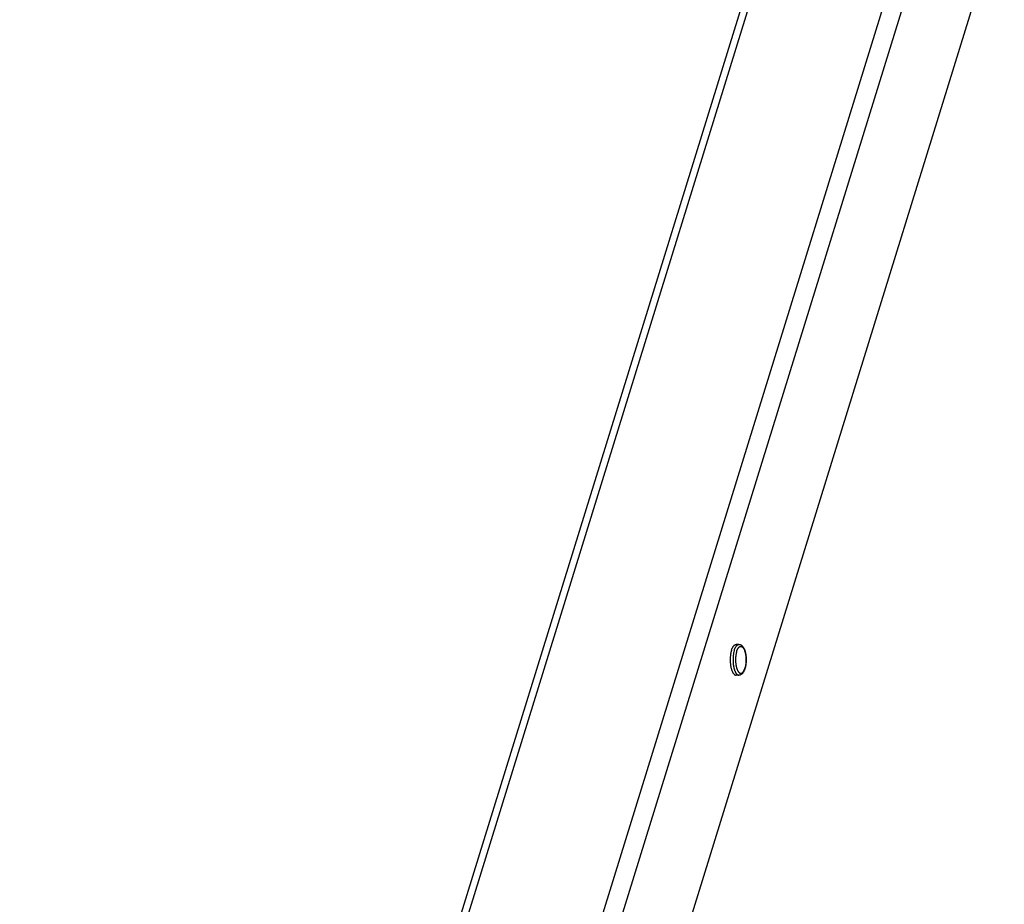
# Model space of a CAD drawing. Units: millimetres. Extents: x 51 to 429, y 58 to 383.
# Drawn here: x 363 to 388, y 316 to 339 of the extents above; entities that cross this region are included whole.
import ezdxf

# ---------------------------------------------------------------- set-up
doc = ezdxf.new("R2010")
doc.units = ezdxf.units.MM
doc.header["$LTSCALE"] = 32.67
doc.layers.add('ALL_ASSEM_MEMBER', color=7, linetype='CONTINUOUS')

msp = doc.modelspace()

# ---------------------------------------------------------------- linework, layer by layer
at = {"layer": 'ALL_ASSEM_MEMBER', "color": 9, "linetype": 'Continuous'}
for p, q in [((363.151, 267.361), (392.267, 361.58)), ((363.53, 266.934), (392.771, 361.56)), ((363.035, 278.281), (385.402, 350.66)), ((381.404, 322.187), (381.402, 322.172))]:
    msp.add_line(p, q, dxfattribs=at)
at = {"layer": 'ALL_ASSEM_MEMBER', "color": 3, "linetype": 'Continuous'}
for p, q in [((364.64, 264.671), (393.882, 359.297)), ((362.843, 278.281), (385.174, 350.546))]:
    msp.add_line(p, q, dxfattribs=at)
at = {"layer": 'ALL_ASSEM_MEMBER', "color": 7, "linetype": 'Continuous'}
for p, q in [((381.55, 322.449), (381.476, 322.449)), ((381.55, 321.649), (381.476, 321.649))]:
    msp.add_line(p, q, dxfattribs=at)
for points in [[(381.354, 322.297), (381.358, 322.31), (381.362, 322.322), (381.367, 322.333), (381.371, 322.344), (381.376, 322.354), (381.381, 322.364), (381.386, 322.374), (381.391, 322.383), (381.396, 322.391), (381.401, 322.399), (381.407, 322.407), (381.412, 322.414), (381.418, 322.42), (381.424, 322.425), (381.43, 322.431), (381.436, 322.435), (381.442, 322.439), (381.448, 322.442), (381.454, 322.445), (381.46, 322.447), (381.466, 322.448), (381.472, 322.449), (381.476, 322.449)], [(381.55, 322.449), (381.558, 322.449), (381.565, 322.448), (381.573, 322.446), (381.581, 322.444), (381.589, 322.441), (381.597, 322.438), (381.604, 322.434), (381.612, 322.429), (381.62, 322.423), (381.628, 322.417), (381.636, 322.409), (381.643, 322.401), (381.651, 322.392), (381.658, 322.382), (381.665, 322.372), (381.671, 322.361), (381.678, 322.349), (381.683, 322.337), (381.689, 322.324), (381.694, 322.311), (381.699, 322.298), (381.703, 322.284), (381.708, 322.27), (381.712, 322.256), (381.715, 322.241), (381.719, 322.227), (381.722, 322.211), (381.724, 322.196), (381.727, 322.18), (381.729, 322.165), (381.731, 322.149), (381.733, 322.132), (381.734, 322.116), (381.735, 322.1), (381.736, 322.083), (381.736, 322.067), (381.736, 322.051), (381.736, 322.034), (381.736, 322.018), (381.735, 322.001), (381.734, 321.985), (381.733, 321.969), (381.731, 321.952), (381.729, 321.936), (381.727, 321.921), (381.725, 321.905), (381.722, 321.89), (381.719, 321.874), (381.716, 321.86), (381.712, 321.845), (381.709, 321.831), (381.705, 321.816)], [(381.354, 322.297), (381.351, 322.285), (381.347, 322.272), (381.344, 322.258), (381.34, 322.245), (381.338, 322.231), (381.335, 322.216), (381.332, 322.202), (381.33, 322.187), (381.328, 322.172), (381.326, 322.157), (381.325, 322.141), (381.323, 322.126), (381.322, 322.11), (381.322, 322.094), (381.321, 322.079), (381.321, 322.063), (381.321, 322.047), (381.321, 322.031), (381.321, 322.015), (381.322, 321.999), (381.323, 321.983), (381.324, 321.968), (381.325, 321.952), (381.327, 321.937), (381.329, 321.922), (381.331, 321.907), (381.333, 321.892), (381.336, 321.877), (381.338, 321.863), (381.341, 321.849), (381.344, 321.836), (381.348, 321.822), (381.351, 321.809), (381.355, 321.797), (381.359, 321.785), (381.363, 321.773), (381.368, 321.762), (381.372, 321.751), (381.377, 321.74), (381.382, 321.731), (381.387, 321.721), (381.392, 321.712), (381.397, 321.704), (381.403, 321.696), (381.408, 321.689), (381.414, 321.682), (381.42, 321.676), (381.425, 321.671), (381.431, 321.666), (381.437, 321.662), (381.443, 321.658), (381.449, 321.655), (381.455, 321.652), (381.462, 321.651), (381.468, 321.649), (381.474, 321.649), (381.476, 321.649)], [(381.705, 321.816), (381.7, 321.803), (381.696, 321.79), (381.691, 321.777), (381.685, 321.765), (381.68, 321.753), (381.674, 321.742), (381.668, 321.731), (381.661, 321.72), (381.654, 321.71), (381.647, 321.701), (381.64, 321.693), (381.633, 321.685), (381.625, 321.678), (381.618, 321.672), (381.61, 321.667), (381.602, 321.663), (381.595, 321.659), (381.587, 321.656), (381.58, 321.653), (381.572, 321.651), (381.565, 321.65), (381.557, 321.649), (381.55, 321.649)]]:
    msp.add_lwpolyline(points, dxfattribs=at)
at = {"layer": 'ALL_ASSEM_MEMBER', "color": 9, "linetype": 'Continuous'}
for points in [[(381.428, 322.297), (381.432, 322.31), (381.436, 322.322), (381.44, 322.333), (381.445, 322.344), (381.449, 322.354), (381.454, 322.364), (381.459, 322.374), (381.464, 322.383), (381.47, 322.391), (381.475, 322.399), (381.48, 322.407), (381.486, 322.414), (381.492, 322.42), (381.498, 322.425), (381.503, 322.431), (381.509, 322.435), (381.515, 322.439), (381.521, 322.442), (381.528, 322.445), (381.534, 322.447), (381.54, 322.448), (381.546, 322.449), (381.55, 322.449)], [(381.489, 322.266), (381.493, 322.278), (381.497, 322.288), (381.501, 322.299), (381.505, 322.309), (381.509, 322.318), (381.513, 322.327), (381.518, 322.336), (381.523, 322.344), (381.527, 322.351), (381.532, 322.358), (381.537, 322.365), (381.542, 322.371), (381.548, 322.376), (381.553, 322.381), (381.558, 322.385), (381.564, 322.389), (381.569, 322.392), (381.575, 322.395), (381.58, 322.397), (381.586, 322.398), (381.592, 322.399), (381.597, 322.399), (381.603, 322.398), (381.609, 322.397), (381.614, 322.396), (381.62, 322.393), (381.625, 322.391), (381.631, 322.387), (381.636, 322.383), (381.641, 322.379), (381.647, 322.374), (381.652, 322.368), (381.657, 322.362), (381.662, 322.355), (381.667, 322.348), (381.672, 322.34), (381.676, 322.332), (381.681, 322.323), (381.685, 322.314), (381.689, 322.304), (381.693, 322.294), (381.697, 322.283), (381.701, 322.273), (381.704, 322.261), (381.708, 322.25), (381.711, 322.237), (381.714, 322.225), (381.717, 322.213), (381.719, 322.2), (381.721, 322.186), (381.723, 322.173), (381.725, 322.159), (381.727, 322.146), (381.728, 322.132), (381.73, 322.117), (381.731, 322.103), (381.731, 322.089), (381.732, 322.074), (381.732, 322.06), (381.732, 322.046), (381.732, 322.031), (381.732, 322.017), (381.731, 322.002), (381.73, 321.988), (381.729, 321.974), (381.728, 321.96), (381.726, 321.946), (381.725, 321.932), (381.723, 321.919), (381.72, 321.905), (381.718, 321.892), (381.715, 321.879), (381.712, 321.867), (381.709, 321.855), (381.706, 321.843), (381.703, 321.831)], [(381.402, 322.172), (381.4, 322.157), (381.398, 322.141), (381.397, 322.126), (381.396, 322.11), (381.395, 322.094), (381.395, 322.079), (381.394, 322.063), (381.394, 322.047), (381.394, 322.031), (381.395, 322.015), (381.395, 321.999), (381.396, 321.983), (381.397, 321.968), (381.399, 321.952), (381.4, 321.937), (381.402, 321.922), (381.404, 321.907), (381.407, 321.892), (381.409, 321.877), (381.412, 321.863), (381.415, 321.849), (381.418, 321.836), (381.422, 321.822), (381.425, 321.809), (381.429, 321.797), (381.433, 321.785), (381.437, 321.773), (381.442, 321.762), (381.446, 321.751), (381.451, 321.74), (381.456, 321.731), (381.461, 321.721), (381.466, 321.712), (381.471, 321.704), (381.476, 321.696), (381.482, 321.689), (381.488, 321.682), (381.493, 321.676), (381.499, 321.671), (381.505, 321.666), (381.511, 321.662), (381.517, 321.658), (381.523, 321.655), (381.529, 321.652), (381.535, 321.651), (381.542, 321.649), (381.548, 321.649), (381.55, 321.649)], [(381.428, 322.297), (381.424, 322.285), (381.421, 322.272), (381.417, 322.258), (381.414, 322.245), (381.411, 322.231), (381.409, 322.216), (381.406, 322.202), (381.404, 322.187)], [(381.483, 322.243), (381.48, 322.231), (381.477, 322.218), (381.474, 322.205), (381.472, 322.192), (381.47, 322.179), (381.468, 322.166), (381.466, 322.152), (381.464, 322.138), (381.463, 322.124), (381.462, 322.11), (381.461, 322.095), (381.46, 322.081), (381.46, 322.067), (381.46, 322.052), (381.46, 322.038), (381.46, 322.023), (381.461, 322.009), (381.461, 321.994), (381.462, 321.98), (381.464, 321.966), (381.465, 321.952), (381.467, 321.938), (381.469, 321.925), (381.471, 321.911), (381.473, 321.898), (381.476, 321.885), (381.478, 321.872), (381.481, 321.86), (381.484, 321.848)], [(381.489, 322.266), (381.486, 322.255), (381.483, 322.243)], [(381.484, 321.848), (381.488, 321.836), (381.491, 321.825)], [(381.491, 321.825), (381.495, 321.814), (381.499, 321.804), (381.503, 321.794), (381.507, 321.784), (381.511, 321.775), (381.516, 321.766), (381.52, 321.758), (381.525, 321.75), (381.53, 321.743), (381.535, 321.736), (381.54, 321.73), (381.545, 321.724), (381.551, 321.719), (381.556, 321.714), (381.561, 321.71), (381.567, 321.707), (381.572, 321.704), (381.578, 321.702), (381.583, 321.7), (381.589, 321.699), (381.595, 321.699), (381.6, 321.699), (381.606, 321.7), (381.612, 321.701), (381.617, 321.703), (381.623, 321.706), (381.628, 321.709), (381.634, 321.712), (381.639, 321.717), (381.644, 321.722), (381.65, 321.727), (381.655, 321.733), (381.66, 321.739), (381.665, 321.746), (381.67, 321.754), (381.674, 321.762), (381.679, 321.771), (381.683, 321.78), (381.687, 321.789), (381.691, 321.799), (381.695, 321.809), (381.699, 321.82), (381.703, 321.831)]]:
    msp.add_lwpolyline(points, dxfattribs=at)

doc.saveas('drawing.dxf')
